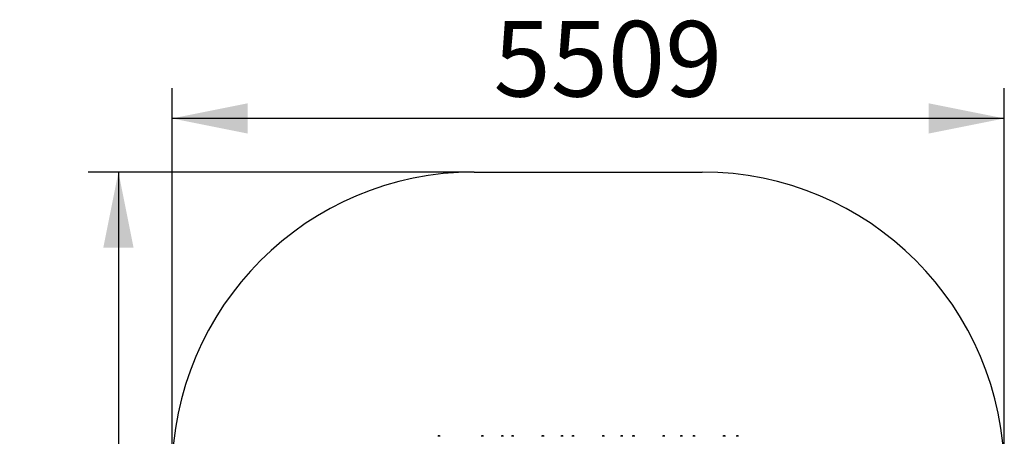
# Model space of a CAD drawing. Units: millimetres. Extents: x 5722 to 12239, y 13677 to 20194.
# Drawn here: x 5722 to 12239, y 17437 to 20194 of the extents above; entities that cross this region are included whole.
import ezdxf

# ---------------------------------------------------------------- set-up
doc = ezdxf.new("R2010")
doc.units = ezdxf.units.MM
doc.header["$LTSCALE"] = 100
doc.linetypes.add('SLD-Сплошная', pattern=[0])
doc.layers.add('THICK_LINE', color=7, linetype='SLD-Сплошная', lineweight=25)
doc.styles.add('SLDTEXTSTYLE0', font='TXT', dxfattribs={"width": 0.605})
doc.dimstyles.new('SLDDIMSTYLE0', dxfattribs={"dimtxt": 500, "dimasz": 500, "dimexe": 0, "dimexo": 0.0625, "dimgap": 125, "dimtad": 2, "dimdec": 0, "dimrnd": 1e-09, "dimzin": 12, "dimdsep": 46, "dimtxsty": 'SLDTEXTSTYLE0', "dimsah": 1, "dimcen": 0.09, "dimadec": 0, "dimazin": 3, "dimtfac": 1, "dimtofl": 0, "dimtmove": 0, "dimatfit": 3, "dimfxl": 1, "dimfrac": 2, "dimtolj": 1, "dimtzin": 12, "dimarcsym": 0})

# ---------------------------------------------------------------- blocks, each defined once
blk = doc.blocks.new('_D')
at = {"layer": 'THICK_LINE'}
for p, q in [((8730.2, 19185.8), (6175.3, 19185.8)), ((6375.3, 19185.8), (6375.3, 13677.2)), ((8730.2, 13677.2), (6175.3, 13677.2))]:
    blk.add_line(p, q, dxfattribs=at)
for points in [[(6375.3, 19185.8), (6275.3, 18685.8), (6475.3, 18685.8)], [(6375.3, 13677.2), (6475.3, 14177.2), (6275.3, 14177.2)]]:
    blk.add_solid(points, dxfattribs=at)
at = {"layer": 'THICK_LINE', "insert": (5730.8, 15805.1), "char_height": 500, "attachment_point": 1, "rotation": 90, "style": 'SLDTEXTSTYLE0'}
blk.add_mtext('5509', dxfattribs=at)
blk = doc.blocks.new('_D_1')
at = {"layer": 'THICK_LINE'}
for p, q in [((6730.2, 17185.8), (6730.2, 19740.7)), ((12238.8, 17185.8), (12238.8, 19740.7)), ((12238.8, 19540.7), (6730.2, 19540.7))]:
    blk.add_line(p, q, dxfattribs=at)
for points in [[(6730.2, 19540.7), (7230.2, 19440.7), (7230.2, 19640.7)], [(12238.8, 19540.7), (11738.8, 19640.7), (11738.8, 19440.7)]]:
    blk.add_solid(points, dxfattribs=at)
at = {"layer": 'THICK_LINE', "insert": (8858.1, 20185.2), "char_height": 500, "attachment_point": 1, "style": 'SLDTEXTSTYLE0'}
blk.add_mtext('5509', dxfattribs=at)

msp = doc.modelspace()

# ---------------------------------------------------------------- linework, layer by layer
at = {"color": 7, "linetype": 'SLD-Сплошная', "lineweight": 25}
for p, q in [((8488.5, 17437.4), (8488.5, 17437.4)), ((8489.1, 17437.4), (8488.5, 17437.4)), ((8504.5, 17437.4), (8489.1, 17437.4)), ((8491.3, 17438.4), (8491.3, 17438.4)), ((8501.8, 17438.4), (8491.3, 17438.4)), ((8499.5, 17440.7), (8493.5, 17440.7)), ((8501.8, 17438.4), (8501.8, 17438.4)), ((8504.5, 17437.4), (8504.5, 17437.4)), ((8776.5, 17437.4), (8776.5, 17437.4)), ((8792.5, 17437.4), (8776.5, 17437.4)), ((8779.3, 17438.4), (8779.3, 17438.4)), ((8789.8, 17438.4), (8779.3, 17438.4)), ((8787.5, 17440.7), (8781.5, 17440.7)), ((8789.8, 17438.4), (8789.8, 17438.4)), ((8792.5, 17437.4), (8792.5, 17437.4)), ((8908.5, 17437.4), (8908.5, 17437.4)), ((8924.5, 17437.4), (8908.5, 17437.4)), ((8911.3, 17438.4), (8911.3, 17438.4)), ((8921.8, 17438.4), (8911.3, 17438.4)), ((8919.5, 17440.7), (8913.5, 17440.7)), ((8921.8, 17438.4), (8921.8, 17438.4)), ((8924.5, 17437.4), (8924.5, 17437.4)), ((8976.5, 17437.4), (8976.5, 17437.4)), ((8992.5, 17437.4), (8976.5, 17437.4)), ((8979.3, 17438.4), (8979.3, 17438.4)), ((8989.8, 17438.4), (8979.3, 17438.4)), ((8987.5, 17440.7), (8981.5, 17440.7)), ((8989.8, 17438.4), (8989.8, 17438.4)), ((8992.5, 17437.4), (8992.5, 17437.4)), ((9176.5, 17437.4), (9176.5, 17437.4)), ((9192.5, 17437.4), (9176.5, 17437.4)), ((9179.3, 17438.4), (9179.3, 17438.4)), ((9189.8, 17438.4), (9179.3, 17438.4)), ((9187.5, 17440.7), (9181.5, 17440.7)), ((9189.8, 17438.4), (9189.8, 17438.4)), ((9192.5, 17437.4), (9192.5, 17437.4)), ((9303.5, 17437.4), (9303.5, 17437.4)), ((9319.5, 17437.4), (9303.5, 17437.4)), ((9306.3, 17438.4), (9306.3, 17438.4)), ((9316.8, 17438.4), (9306.3, 17438.4)), ((9314.5, 17440.7), (9308.5, 17440.7)), ((9316.8, 17438.4), (9316.8, 17438.4)), ((9319.5, 17437.4), (9319.5, 17437.4)), ((9376.5, 17437.4), (9376.5, 17437.4)), ((9392.5, 17437.4), (9376.5, 17437.4)), ((9379.3, 17438.4), (9379.3, 17438.4)), ((9389.8, 17438.4), (9379.3, 17438.4)), ((9387.5, 17440.7), (9381.5, 17440.7)), ((9389.8, 17438.4), (9389.8, 17438.4)), ((9392.5, 17437.4), (9392.5, 17437.4)), ((9576.5, 17437.4), (9576.5, 17437.4)), ((9592.5, 17437.4), (9576.5, 17437.4)), ((9579.3, 17438.4), (9579.3, 17438.4)), ((9589.8, 17438.4), (9579.3, 17438.4)), ((9587.5, 17440.7), (9581.5, 17440.7)), ((9589.8, 17438.4), (9589.8, 17438.4)), ((9592.5, 17437.4), (9592.5, 17437.4)), ((9698.5, 17437.4), (9698.5, 17437.4)), ((9714.5, 17437.4), (9698.5, 17437.4)), ((9701.3, 17438.4), (9701.3, 17438.4)), ((9711.8, 17438.4), (9701.3, 17438.4)), ((9709.5, 17440.7), (9703.5, 17440.7)), ((9711.8, 17438.4), (9711.8, 17438.4)), ((9714.5, 17437.4), (9714.5, 17437.4)), ((9776.5, 17437.4), (9776.5, 17437.4)), ((9792.5, 17437.4), (9776.5, 17437.4)), ((9779.3, 17438.4), (9779.3, 17438.4)), ((9789.8, 17438.4), (9779.3, 17438.4)), ((9787.5, 17440.7), (9781.5, 17440.7)), ((9789.8, 17438.4), (9789.8, 17438.4)), ((9792.5, 17437.4), (9792.5, 17437.4)), ((9976.5, 17437.4), (9976.5, 17437.4)), ((9992.5, 17437.4), (9976.5, 17437.4)), ((9979.3, 17438.4), (9979.3, 17438.4)), ((9989.8, 17438.4), (9979.3, 17438.4)), ((9987.5, 17440.7), (9981.5, 17440.7)), ((9989.8, 17438.4), (9989.8, 17438.4)), ((9992.5, 17437.4), (9992.5, 17437.4)), ((10093.5, 17437.4), (10093.5, 17437.4)), ((10109.5, 17437.4), (10093.5, 17437.4)), ((10096.3, 17438.4), (10096.3, 17438.4)), ((10106.8, 17438.4), (10096.3, 17438.4)), ((10104.5, 17440.7), (10098.5, 17440.7)), ((10106.8, 17438.4), (10106.8, 17438.4)), ((10109.5, 17437.4), (10109.5, 17437.4)), ((10176.5, 17437.4), (10176.5, 17437.4)), ((10192.5, 17437.4), (10176.5, 17437.4)), ((10179.3, 17438.4), (10179.3, 17438.4)), ((10189.8, 17438.4), (10179.3, 17438.4)), ((10187.5, 17440.7), (10181.5, 17440.7)), ((10189.8, 17438.4), (10189.8, 17438.4)), ((10192.5, 17437.4), (10192.5, 17437.4)), ((10376.5, 17437.4), (10376.5, 17437.4)), ((10392.5, 17437.4), (10376.5, 17437.4)), ((10379.3, 17438.4), (10379.3, 17438.4)), ((10389.8, 17438.4), (10379.3, 17438.4)), ((10387.5, 17440.7), (10381.5, 17440.7)), ((10389.8, 17438.4), (10389.8, 17438.4)), ((10392.5, 17437.4), (10392.5, 17437.4)), ((10464.5, 17437.4), (10464.5, 17437.4)), ((10480.5, 17437.4), (10464.5, 17437.4)), ((10467.3, 17438.4), (10467.3, 17438.4)), ((10477.8, 17438.4), (10467.3, 17438.4)), ((10475.5, 17440.7), (10469.5, 17440.7)), ((10477.8, 17438.4), (10477.8, 17438.4)), ((10480.5, 17437.4), (10480.5, 17437.4))]:
    msp.add_line(p, q, dxfattribs=at)
for centre, start, end in [((8496.5, 17435.5), 120.05177, 151.20742), ((8496.5, 17435.5), 28.79258, 59.94823), ((8784.5, 17435.5), 120.05177, 151.20742), ((8784.5, 17435.5), 28.79258, 59.94823), ((8916.5, 17435.5), 120.05177, 151.20742), ((8916.5, 17435.5), 28.79258, 59.94823), ((8984.5, 17435.5), 120.05177, 151.20742), ((8984.5, 17435.5), 28.79258, 59.94823), ((9184.5, 17435.5), 120.05177, 151.20742), ((9184.5, 17435.5), 28.79258, 59.94823), ((9311.5, 17435.5), 120.05177, 151.20742), ((9311.5, 17435.5), 28.79258, 59.94823), ((9384.5, 17435.5), 120.05177, 151.20742), ((9384.5, 17435.5), 28.79258, 59.94823), ((9584.5, 17435.5), 120.05177, 151.20742), ((9584.5, 17435.5), 28.79258, 59.94823), ((9706.5, 17435.5), 120.05177, 151.20742), ((9706.5, 17435.5), 28.79258, 59.94823), ((9784.5, 17435.5), 120.05177, 151.20742), ((9784.5, 17435.5), 28.79258, 59.94823), ((9984.5, 17435.5), 120.05177, 151.20742), ((9984.5, 17435.5), 28.79258, 59.94823), ((10101.5, 17435.5), 120.05177, 151.20742), ((10101.5, 17435.5), 28.79258, 59.94823), ((10184.5, 17435.5), 120.05177, 151.20742), ((10184.5, 17435.5), 28.79258, 59.94823), ((10384.5, 17435.5), 120.05177, 151.20742), ((10384.5, 17435.5), 28.79258, 59.94823), ((10472.5, 17435.5), 120.05177, 151.20742), ((10472.5, 17435.5), 28.79258, 59.94823)]:
    msp.add_arc(centre, 5.99, start, end, dxfattribs=at)
at = {"layer": 'THICK_LINE'}
msp.add_line((8730.2, 19185.8), (10238.8, 19185.8), dxfattribs=at)
for centre, start, end in [((8730.2, 17185.8), 90, 180), ((10238.8, 17185.8), 0, 90)]:
    msp.add_arc(centre, 2000, start, end, dxfattribs=at)

# ---------------------------------------------------------------- dimensions: what is measured, and where the dimension line sits
dim = msp.add_linear_dim(base=(6730.2, 19540.7), p1=(12238.8, 17185.8), p2=(6730.2, 17185.8), dimstyle='SLDDIMSTYLE0', dxfattribs=at)
dim.commit()
dim.dimension.update_dxf_attribs({"geometry": '_D_1', "text_midpoint": (9484.5, 19540.7), "dimtype": 160})
dim = msp.add_linear_dim(base=(6375.3, 13677.2), p1=(8730.2, 19185.8), p2=(8730.2, 13677.2), angle=90, dimstyle='SLDDIMSTYLE0', dxfattribs=at)
dim.commit()
dim.dimension.update_dxf_attribs({"geometry": '_D', "text_midpoint": (6375.3, 16431.5), "dimtype": 160})

doc.saveas('drawing.dxf')
